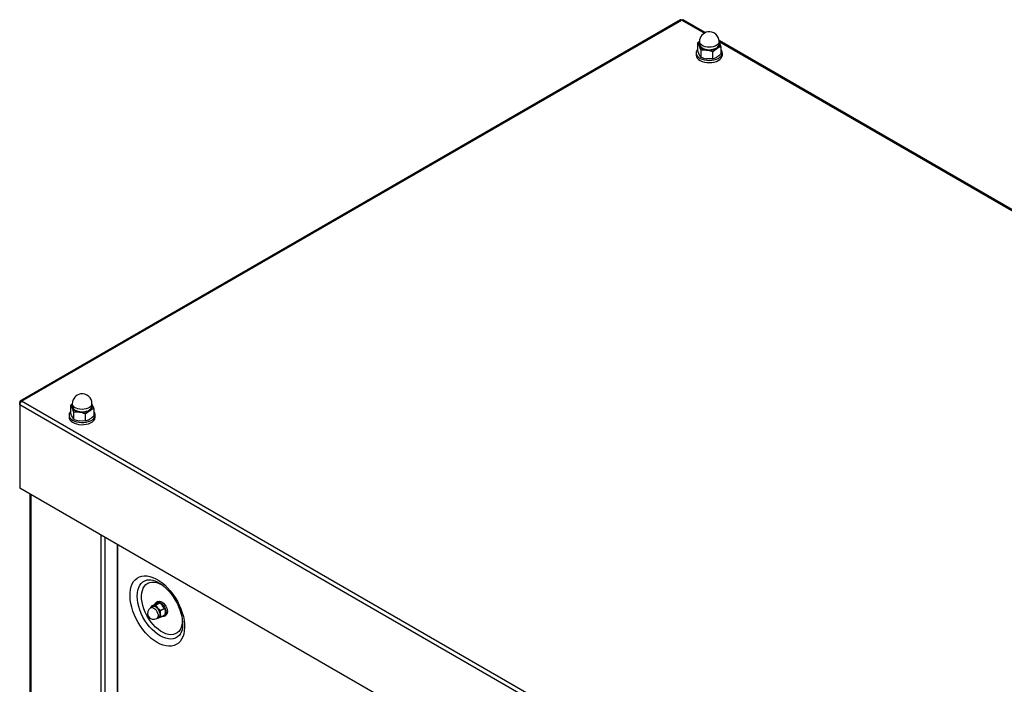
# Model space of a CAD drawing. Extents: x -3957 to 556, y -4155 to -1149.
# Drawn here: x -790 to -173, y -2691 to -2275 of the extents above; entities that cross this region are included whole.
import ezdxf

# ---------------------------------------------------------------- set-up
doc = ezdxf.new("R2010")
doc.units = 0
doc.header["$LTSCALE"] = 20
doc.header["$MEASUREMENT"] = 0
doc.layers.add('1', color=7, linetype='CONTINUOUS')

msp = doc.modelspace()

# ---------------------------------------------------------------- linework, layer by layer
at = {"layer": '1'}
for p, q in [((-375.96965, -2274.74365), (-790.12365, -2513.82967)), ((-789.29119, -2513.93343), (-375.074, -2274.81094)), ((-375.074, -2274.81094), (-360.93833, -2282.97129)), ((-360.39625, -2282.69989), (-374.17836, -2274.74365)), ((-364.0794, -2288.38173), (-365.25035, -2289.37225)), ((-365.25035, -2289.37225), (-365.25035, -2293.78786)), ((-364.06781, -2290.98094), (-364.20655, -2290.60417)), ((-364.07939, -2288.348), (-364.07939, -2289.85998)), ((92.92658, -2544.39759), (-351.77116, -2287.67905)), ((-351.75936, -2288.61665), (-351.54766, -2289.04428)), ((-351.73513, -2288.28419), (92.38448, -2544.66898)), ((-351.73481, -2289.85998), (-351.73481, -2288.348)), ((-351.73481, -2288.70538), (-351.54766, -2289.04428)), ((-351.56021, -2290.3914), (-351.63303, -2290.69005)), ((-366.13681, -2295.4039), (-366.13682, -2296.74788)), ((-363.28274, -2293.61143), (-363.28274, -2298.02703)), ((-355.93948, -2294.7473), (-355.93948, -2299.16291)), ((-350.56386, -2291.64402), (-350.56386, -2296.05963)), ((-349.67738, -2296.74788), (-349.6774, -2295.40391)), ((-790.46856, -2514.61338), (-790.10199, -2514.825)), ((-790.46856, -2516.0759), (-790.46856, -2514.61338)), ((-282.06821, -2809.56919), (-790.46856, -2516.07592)), ((-790.46856, -2516.07592), (-790.46856, -2568.42396)), ((-280.80148, -2807.47829), (-789.29119, -2513.93343)), ((-757.4635, -2515.47754), (-758.63446, -2516.46807)), ((-758.63446, -2516.46807), (-758.63446, -2520.88367)), ((-757.45192, -2518.07676), (-757.59067, -2517.69998)), ((-757.4635, -2515.44382), (-757.4635, -2516.9558)), ((-745.14349, -2515.71247), (-744.93177, -2516.14009)), ((-745.11892, -2516.9558), (-745.11892, -2515.44382)), ((-745.11892, -2515.80119), (-744.93177, -2516.14009)), ((-744.94432, -2517.48721), (-745.01714, -2517.78587)), ((-743.94796, -2518.73983), (-743.94796, -2523.15543)), ((-759.52093, -2522.49972), (-759.52093, -2523.8437)), ((-756.66684, -2520.70723), (-756.66684, -2525.12284)), ((-749.3236, -2521.84312), (-749.3236, -2526.25872)), ((-743.06149, -2523.8437), (-743.06149, -2522.49972)), ((-282.06821, -2861.91723), (-790.46856, -2568.42396)), ((-784.03628, -2572.13724), (-784.03628, -3117.71637)), ((-783.53009, -2572.42944), (-783.53009, -3118.42184)), ((-739.41986, -3143.88614), (-739.41986, -2597.89374)), ((-736.97576, -2599.30467), (-736.97576, -3143.88614)), ((-729.33494, -2603.71564), (-729.33494, -3077.28912)), ((-728.82875, -3078.03108), (-728.82875, -2604.00784)), ((-709.27655, -2625.81496), (-709.17398, -2625.80977)), ((-707.11027, -2642.66092), (-708.34978, -2643.37648)), ((-707.897, -2642.50928), (-707.9204, -2643.12858)), ((-707.897, -2642.50928), (-705.50711, -2641.12963)), ((-705.18111, -2641.79315), (-706.79894, -2642.30123)), ((-705.50711, -2641.12963), (-703.88929, -2640.62152)), ((-705.18111, -2641.79315), (-702.79123, -2640.4135)), ((-703.71402, -2639.51249), (-704.64511, -2640.04997)), ((-704.44098, -2650.14745), (-703.20147, -2649.4319)), ((-701.75532, -2649.20287), (-702.19268, -2647.32142)), ((-702.11028, -2645.13994), (-699.72039, -2643.76028)), ((-701.75532, -2649.20287), (-699.36543, -2647.82321)), ((-699.72039, -2643.76028), (-699.28303, -2645.6417)), ((-699.70768, -2648.60278), (-698.77659, -2648.06529)), ((-703.83718, -2649.79887), (-703.37314, -2649.71096))]:
    msp.add_line(p, q, dxfattribs=at)
at = {"layer": '1', "flags": 128}
for points in [[(-365.25035, -2289.37225), (-364.51978, -2290.50016), (-364.26653, -2291.01167)], [(-364.26653, -2291.01167), (-363.51347, -2292.92371), (-363.28274, -2293.61143)], [(-363.86909, -2289.27022), (-364.0731, -2288.50877), (-364.07939, -2288.348)], [(-364.07939, -2289.85998), (-364.0731, -2290.02076), (-363.86909, -2290.78221)], [(-351.63303, -2290.69005), (-351.77719, -2291.04498), (-352.29922, -2291.78192), (-353.08347, -2292.43685), (-354.09328, -2292.97915), (-355.28138, -2293.38344), (-356.5923, -2293.63085), (-357.96468, -2293.70978), (-359.33435, -2293.61655), (-360.63732, -2293.35554), (-361.81261, -2292.93892), (-362.80526, -2292.38618), (-363.56891, -2291.72319), (-364.06781, -2290.98093)], [(-351.73482, -2288.348), (-351.74712, -2288.57301), (-351.97492, -2289.3322), (-352.48013, -2290.04537), (-353.23909, -2290.67918), (-354.2163, -2291.20397), (-355.36611, -2291.59524), (-356.6347, -2291.83465), (-357.96284, -2291.91105), (-359.28832, -2291.82082), (-360.54924, -2291.56822), (-361.68662, -2291.16504), (-362.64726, -2290.63014), (-363.38628, -2289.98854), (-363.86909, -2289.27022)], [(-363.86909, -2290.78221), (-363.38628, -2291.50053), (-362.64726, -2292.14213), (-361.68662, -2292.67703), (-360.54924, -2293.08021), (-359.28832, -2293.33281), (-357.96284, -2293.42303), (-356.6347, -2293.34663), (-355.36611, -2293.10723), (-354.2163, -2292.71596), (-353.23909, -2292.19117), (-352.48013, -2291.55736), (-351.97492, -2290.84418), (-351.74712, -2290.085), (-351.73482, -2289.85999)], [(-351.54765, -2289.04426), (-350.79458, -2290.9563), (-350.56386, -2291.64402)], [(-366.13681, -2296.74786), (-366.12778, -2296.9707), (-365.90615, -2297.86478), (-365.39543, -2298.71851), (-364.6141, -2299.50104), (-363.59033, -2300.18404), (-362.36115, -2300.74285), (-360.971, -2301.15727), (-359.4701, -2301.41232), (-357.91271, -2301.49878), (-356.35514, -2301.41355), (-354.85363, -2301.15967), (-353.46251, -2300.74635), (-352.23199, -2300.1885)], [(-365.25035, -2293.25899), (-365.68237, -2293.84698), (-366.05226, -2294.72457), (-366.12778, -2295.62673), (-365.90615, -2296.52082), (-365.39543, -2297.37455), (-364.6141, -2298.15707), (-363.59033, -2298.84007), (-362.36115, -2299.39888), (-360.971, -2299.8133), (-359.4701, -2300.06835), (-357.91271, -2300.15482), (-356.35514, -2300.06958), (-354.85363, -2299.8157), (-353.46251, -2299.40239), (-352.23199, -2298.84453)], [(-364.26653, -2296.3876), (-364.51978, -2295.80792), (-365.25035, -2293.78786)], [(-363.28274, -2298.02703), (-363.51347, -2297.72047), (-364.26653, -2296.3876)], [(-363.28274, -2293.61143), (-361.48389, -2293.54132), (-359.6111, -2293.69919)], [(-355.93948, -2294.7473), (-354.62264, -2293.63876), (-353.25166, -2292.71549)], [(-350.56386, -2296.05963), (-351.8807, -2297.16821), (-353.25166, -2298.09142)], [(-352.23199, -2298.84453), (-351.20661, -2298.16233), (-350.42341, -2297.38045), (-349.91068, -2296.52712), (-349.68696, -2295.63319), (-349.76034, -2294.73097), (-350.12817, -2293.85309), (-350.56383, -2293.25898)], [(-355.93948, -2299.16291), (-357.7383, -2299.23303), (-359.6111, -2299.07512)], [(-758.63446, -2516.46807), (-757.90389, -2517.59598), (-757.65065, -2518.10749)], [(-757.65065, -2518.10749), (-756.89759, -2520.01953), (-756.66684, -2520.70723)], [(-757.25319, -2516.36603), (-757.45722, -2515.60459), (-757.4635, -2515.44381)], [(-757.4635, -2516.9558), (-757.45722, -2517.11658), (-757.25319, -2517.87802)], [(-745.01714, -2517.78586), (-745.16131, -2518.1408), (-745.68334, -2518.87774), (-746.46759, -2519.53267), (-747.47739, -2520.07496), (-748.66551, -2520.47926), (-749.97641, -2520.72666), (-751.34879, -2520.80559), (-752.71848, -2520.71237), (-754.02143, -2520.45135), (-755.19671, -2520.03473), (-756.18939, -2519.482), (-756.95302, -2518.81901), (-757.45192, -2518.07675)], [(-745.11892, -2515.44381), (-745.13124, -2515.66883), (-745.35905, -2516.42802), (-745.86424, -2517.14119), (-746.62319, -2517.77499), (-747.60041, -2518.29979), (-748.75021, -2518.69105), (-750.01882, -2518.93047), (-751.34693, -2519.00685), (-752.67244, -2518.91664), (-753.93336, -2518.66403), (-755.07073, -2518.26086), (-756.03138, -2517.72596), (-756.77038, -2517.08435), (-757.25319, -2516.36603)], [(-757.25319, -2517.87802), (-756.77038, -2518.59634), (-756.03138, -2519.23795), (-755.07073, -2519.77285), (-753.93336, -2520.17602), (-752.67244, -2520.42862), (-751.34693, -2520.51884), (-750.01882, -2520.44245), (-748.75021, -2520.20303), (-747.60041, -2519.81178), (-746.62319, -2519.28698), (-745.86424, -2518.65318), (-745.35905, -2517.94001), (-745.13124, -2517.18082), (-745.11892, -2516.9558)], [(-749.3236, -2521.84312), (-748.00676, -2520.73457), (-746.63578, -2519.81131)], [(-744.93177, -2516.14008), (-744.17871, -2518.05212), (-743.94796, -2518.73983)], [(-759.52093, -2523.84368), (-759.38522, -2524.70291), (-758.95728, -2525.57167), (-758.25226, -2526.37798), (-757.29565, -2527.09269), (-756.12202, -2527.68998), (-754.7738, -2528.14825), (-753.29971, -2528.45094), (-751.75302, -2528.58711), (-750.18964, -2528.55184), (-748.66608, -2528.34641), (-747.2374, -2527.97824), (-745.95523, -2527.46064)], [(-758.62883, -2520.34839), (-758.90501, -2520.69636), (-759.35861, -2521.56078), (-759.52063, -2522.45913), (-759.38522, -2523.35894), (-758.95728, -2524.22771), (-758.25226, -2525.03402), (-757.29565, -2525.74873), (-756.12202, -2526.34601), (-754.7738, -2526.80428), (-753.29971, -2527.10698), (-751.75302, -2527.24315), (-750.18964, -2527.20788), (-748.66608, -2527.00245), (-747.2374, -2526.63428), (-745.95523, -2526.11667)], [(-757.65065, -2523.48342), (-757.90389, -2522.90374), (-758.63446, -2520.88367)], [(-756.66684, -2525.12284), (-756.89759, -2524.81628), (-757.65065, -2523.48342)], [(-756.66684, -2520.70723), (-754.86801, -2520.63714), (-752.99522, -2520.79501)], [(-743.94796, -2523.15543), (-745.2648, -2524.26402), (-746.63578, -2525.18724)], [(-745.95523, -2526.11667), (-744.86592, -2525.46834), (-744.00883, -2524.71271), (-743.41495, -2523.8771), (-743.10574, -2522.99171), (-743.09237, -2522.08854), (-743.37533, -2521.20022), (-743.94439, -2520.35888), (-743.94796, -2520.3548)], [(-749.3236, -2526.25872), (-751.12243, -2526.32886), (-752.99522, -2526.17094)], [(-704.15495, -2665.236), (-706.03809, -2664.02893), (-707.89837, -2662.59653), (-709.7132, -2660.95621), (-711.46057, -2659.12794), (-713.11926, -2657.13385), (-714.66913, -2654.99814), (-716.09138, -2652.74677), (-717.36873, -2650.40706), (-718.48569, -2648.00738), (-719.42869, -2645.57691), (-720.18628, -2643.14508), (-720.74929, -2640.74148), (-721.11085, -2638.39529), (-721.2666, -2636.13494), (-721.21463, -2633.98786), (-720.95558, -2631.9802), (-720.49259, -2630.1362), (-719.83129, -2628.47834), (-718.9797, -2627.02675), (-717.94815, -2625.799), (-716.74918, -2624.81002), (-715.39733, -2624.07179), (-713.90901, -2623.5933), (-712.30229, -2623.38031), (-710.59667, -2623.4355), (-708.81286, -2623.75812), (-706.97251, -2624.34425), (-705.09795, -2625.18681), (-703.21195, -2626.27558), (-701.3374, -2627.59733), (-699.49704, -2629.13603), (-697.71324, -2630.87294), (-696.00761, -2632.78703), (-694.40089, -2634.8551), (-692.91257, -2637.05196), (-691.56073, -2639.351), (-690.36175, -2641.7243), (-689.3302, -2644.14304), (-688.47861, -2646.57786), (-687.81731, -2648.99924), (-687.35432, -2651.37779), (-687.09527, -2653.68455), (-687.04331, -2655.89163), (-687.19905, -2657.97215), (-687.56062, -2659.90089), (-688.12362, -2661.65447), (-688.88121, -2663.21159), (-689.82421, -2664.5533), (-690.94117, -2665.66337), (-692.21852, -2666.52828), (-693.64077, -2667.13755), (-695.19064, -2667.48382), (-696.84933, -2667.56283), (-698.5967, -2667.37363), (-700.41154, -2666.91858), (-702.27181, -2666.20315), (-704.15495, -2665.236)], [(-702.33642, -2661.07141), (-704.07466, -2659.94654), (-705.78755, -2658.59522), (-707.45012, -2657.0372), (-709.03811, -2655.29516), (-710.52839, -2653.39453), (-711.8992, -2651.36299), (-713.13057, -2649.23019), (-714.20453, -2647.02724), (-715.10543, -2644.78625), (-715.82013, -2642.53993), (-716.33821, -2640.32095), (-716.65211, -2638.16177), (-716.75725, -2636.09381), (-716.65211, -2634.14726), (-716.33821, -2632.35049), (-715.82013, -2630.72968), (-715.10543, -2629.30852), (-714.20453, -2628.10769), (-713.13057, -2627.14472), (-711.8992, -2626.43362), (-710.52839, -2625.98479), (-709.27654, -2625.81495)], [(-688.45256, -2650.59857), (-688.44944, -2650.70195), (-688.50203, -2652.56502), (-688.76385, -2654.28398), (-689.23062, -2655.83064), (-689.89467, -2657.17953), (-690.7451, -2658.30856), (-691.76794, -2659.19919), (-692.9464, -2659.83682), (-694.26112, -2660.21088), (-695.69053, -2660.31531), (-697.21115, -2660.14839), (-698.79801, -2659.71284), (-700.42505, -2659.01581), (-702.06556, -2658.06877), (-703.6926, -2656.88725), (-705.27946, -2655.49065), (-706.80008, -2653.9019), (-708.22949, -2652.14712), (-709.54421, -2650.2551), (-710.72267, -2648.25686), (-711.74551, -2646.18528), (-712.59594, -2644.07437), (-713.25999, -2641.95877), (-713.72676, -2639.8732), (-713.98859, -2637.85194), (-714.04117, -2635.92816), (-713.88364, -2634.13345), (-713.51859, -2632.49727), (-712.95202, -2631.04652), (-712.19322, -2629.80499), (-711.25466, -2628.79309), (-710.15174, -2628.02739), (-708.90258, -2627.52051), (-707.52769, -2627.28075), (-706.04964, -2627.31206), (-704.4927, -2627.61394), (-702.88245, -2628.18136), (-701.2453, -2629.0051), (-701.2453, -2629.0051)], [(-709.24795, -2625.81633), (-709.21291, -2625.81161), (-708.20006, -2625.83947), (-706.96774, -2626.05395), (-705.64671, -2626.46462), (-704.24827, -2627.07634), (-702.7901, -2627.89176), (-701.29601, -2628.90768), (-699.78892, -2630.11764), (-698.29283, -2631.51049), (-696.83167, -2633.07094), (-695.42854, -2634.77994), (-694.10514, -2636.61556), (-692.8814, -2638.55324), (-691.77518, -2640.56633), (-690.80209, -2642.62634), (-689.97515, -2644.70325), (-689.30413, -2646.76682), (-688.79555, -2648.78634), (-688.45226, -2650.73141), (-688.27305, -2652.5723), (-688.2522, -2654.281), (-688.37918, -2655.83236), (-688.63865, -2657.20593), (-689.01083, -2658.38644), (-689.47389, -2659.36848), (-689.66471, -2659.65008)], [(-708.34978, -2643.37649), (-707.8127, -2643.20337), (-707.11988, -2643.26335), (-706.37332, -2643.58286), (-705.62841, -2644.1381), (-704.94036, -2644.88797), (-704.36024, -2645.77681), (-703.93105, -2646.73873), (-703.68463, -2647.70237), (-703.63925, -2648.59625), (-703.79829, -2649.3541), (-704.14993, -2649.91974), (-704.44098, -2650.14745)], [(-706.79894, -2642.30122), (-706.89405, -2642.32587), (-707.897, -2642.50928)], [(-707.48259, -2642.87586), (-707.14173, -2642.56663), (-706.53917, -2642.35758), (-705.82885, -2642.41909), (-705.06343, -2642.74664), (-704.29968, -2643.31595), (-703.59426, -2644.08475), (-702.99948, -2644.99607), (-702.55945, -2645.98228), (-702.3068, -2646.97026), (-702.26028, -2647.88675), (-702.42333, -2648.66375), (-702.78386, -2649.24364), (-703.31513, -2649.58341), (-703.57378, -2649.64682)], [(-703.20147, -2649.4319), (-702.91042, -2649.20418), (-702.55878, -2648.63855), (-702.39974, -2647.8807), (-702.44512, -2646.98682), (-702.69155, -2646.02318), (-703.12073, -2645.06126), (-703.70086, -2644.17241), (-704.3889, -2643.42254), (-705.13382, -2642.8673), (-705.88037, -2642.54779), (-706.57319, -2642.48781), (-707.11027, -2642.66093)], [(-705.48184, -2641.11934), (-705.41883, -2640.95885), (-704.99485, -2640.31946), (-704.39378, -2639.93183), (-703.65337, -2639.82033), (-702.82017, -2639.99192), (-701.94651, -2640.43591), (-701.08729, -2641.12434), (-700.29651, -2642.01395), (-699.62385, -2643.0489), (-699.11158, -2644.16408), (-698.79187, -2645.28947), (-698.68483, -2646.35437), (-698.79718, -2647.29182), (-699.12186, -2648.04293), (-699.63846, -2648.56055), (-700.31453, -2648.81208), (-701.04648, -2648.79368)], [(-705.18111, -2641.79315), (-704.28235, -2643.17516), (-703.90558, -2643.61657)], [(-703.88929, -2640.62152), (-703.79418, -2640.59691), (-702.79123, -2640.4135)], [(-703.71402, -2639.51247), (-703.46269, -2639.39433), (-702.72228, -2639.28283), (-701.88908, -2639.45441), (-701.01542, -2639.8984), (-700.15621, -2640.58684), (-699.36543, -2641.47645), (-698.69277, -2642.51139), (-698.18049, -2643.62658), (-697.86079, -2644.75196), (-697.75375, -2645.81686), (-697.86609, -2646.75431), (-698.19077, -2647.50542), (-698.70737, -2648.02305), (-698.77659, -2648.06528)], [(-700.99593, -2641.93686), (-701.40961, -2641.51676), (-702.79123, -2640.4135)], [(-699.72039, -2643.76028), (-699.97736, -2643.30824), (-700.99593, -2641.93686)], [(-703.90558, -2643.61657), (-702.57353, -2644.80698), (-702.11028, -2645.13994)], [(-703.37313, -2649.71098), (-703.2752, -2649.6847), (-701.75532, -2649.20287)], [(-702.19268, -2647.32141), (-702.20388, -2647.1762), (-702.11028, -2645.13994)], [(-699.28303, -2645.6417), (-699.27183, -2645.78695), (-699.36543, -2647.82321)], [(-703.37313, -2649.71098), (-703.69479, -2649.76021), (-703.77412, -2649.76248)], [(-689.66126, -2659.67794), (-690.46832, -2660.72987), (-691.54228, -2661.69285), (-692.77365, -2662.40394), (-694.14446, -2662.85277), (-695.63473, -2663.03277), (-697.22273, -2662.94135), (-698.88529, -2662.57981), (-700.59818, -2661.95347), (-702.33642, -2661.07141)]]:
    msp.add_lwpolyline(points, dxfattribs=at)
at = {"layer": '1'}
for centre, radius, start, end in [((-357.9071, -2288.348), 6.17229, 98.79303893, 180), ((-357.9071, -2288.348), 6.17229, 0, 98.79303893), ((-362.13974, -2290.0235), 2.34515, 145.80117406, 204.92093859), ((-362.08412, -2290.02635), 2.19969, 155.10331399, 195.22906242), ((-359.25125, -2287.69992), 6.01005, 213.43800453, 266.567372), ((-354.27678, -2290.0086), 2.8945, 290.74219851, 19.4608663), ((-353.72296, -2290.02749), 2.19314, 350.448762, 23.66165922), ((-357.89589, -2283.73954), 10.10627, 260.22863591, 297.35744682), ((-362.19642, -2309.7108), 16.21899, 67.30791809, 80.82786211), ((-348.2378, -2301.38591), 10.01573, 103.42901051, 120.03953876), ((-353.72432, -2296.41179), 4.06085, 291.56089612, 355.25265484), ((-357.02968, -2283.0767), 16.20535, 247.30259415, 260.8340679), ((-358.26265, -2289.42826), 10.00801, 283.42255806, 300.04621916), ((-751.29121, -2515.44382), 6.17229, 98.79303893, 180), ((-751.29121, -2515.44382), 6.17229, 0, 98.79303893), ((-755.52388, -2517.11932), 2.34513, 145.80062752, 204.92094965), ((-755.46811, -2517.12216), 2.1998, 155.10493926, 195.2283342), ((-752.63527, -2514.79556), 6.01024, 213.43888177, 266.56649477), ((-751.28004, -2510.83523), 10.10639, 260.22886144, 297.35721323), ((-747.66089, -2517.10443), 2.89449, 290.7419995, 19.46109078), ((-741.62183, -2528.48191), 10.01594, 103.42918109, 120.03951422), ((-747.10693, -2517.1233), 2.19301, 350.44838574, 23.66306274), ((-750.41398, -2510.17349), 16.20436, 247.30191701, 260.83415131), ((-755.58013, -2536.80534), 16.21766, 67.30748503, 80.82857853), ((-751.64684, -2516.52389), 10.00821, 283.42272527, 300.04597003), ((-747.325, -2523.39871), 4.28667, 288.63530023, 354.04174122), ((-706.39538, -2646.76196), 3.90912, 119.99731173, 299.99731173), ((-706.41908, -2643.69882), 1.4483, 105.20522171, 150.76666542), ((-706.5115, -2645.50888), 3.22051, 35.98559626, 95.12055247), ((-708.74326, -2648.10162), 6.59689, 6.79226213, 42.83382538), ((-704.17276, -2647.8296), 2.04426, 293.02650061, 14.39449475)]:
    msp.add_arc(centre, radius, start, end, dxfattribs=at)
for centre, major_axis, ratio, start_param, end_param in [((-375.07401, -2276.22214), (-0.91308, 1.46805), 0.598075864, 5.47821087, 6.26352777), ((-375.07401, -2276.22214), (0.91308, 1.46805), 0.598075864, 0.019657538, 0.804974437), ((-789.29119, -2515.34463), (-0.8182, 1.52292), 0.555913788, 5.514852431, 7.085648758), ((-789.29119, -2515.34463), (0.8182, 1.52292), 0.555913788, 0.768332876, 2.339129203)]:
    msp.add_ellipse(centre, major_axis=major_axis, ratio=ratio, start_param=start_param, end_param=end_param, dxfattribs=at)

doc.saveas('drawing.dxf')
